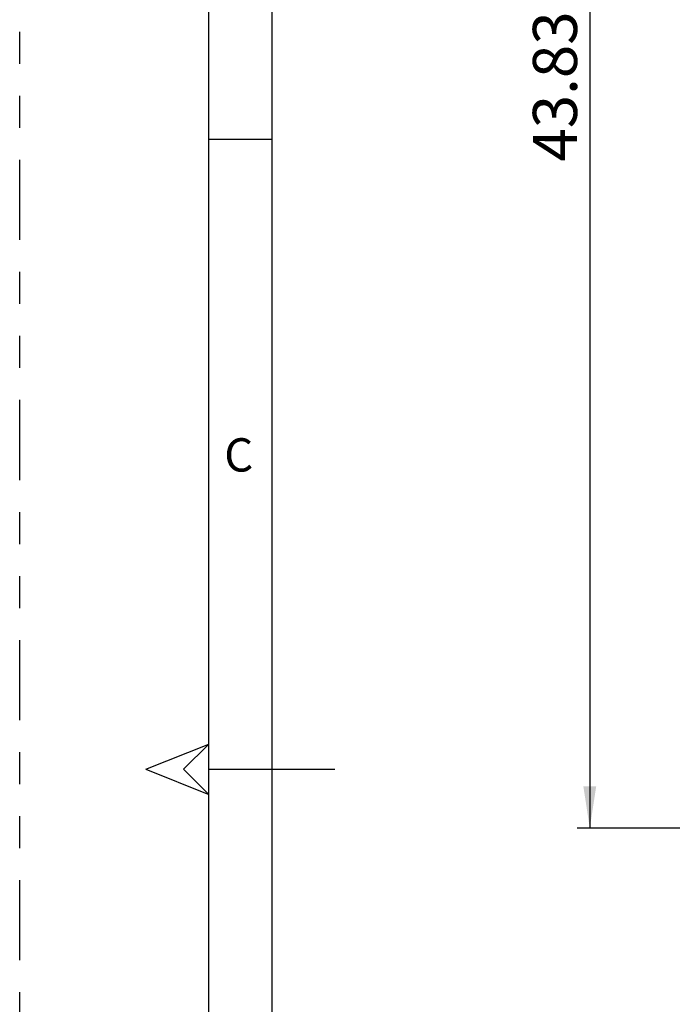
# Model space of a CAD drawing. Extents: x 0 to 16.5, y 0 to 11.7.
# Drawn here: x 0 to 2, y 5.1 to 8.2 of the extents above; entities that cross this region are included whole.
import ezdxf

# ---------------------------------------------------------------- set-up
doc = ezdxf.new("R2010")
doc.units = 0
doc.linetypes.add('SLD-PHANTOM', pattern=[0.5, 0.25, -0.05, 0.05, -0.05, 0.05, -0.05])
doc.linetypes.add('SLD-SOLID', pattern=[0])
doc.layers.get('0').update_dxf_attribs({"linetype": 'CONTINUOUS'})
doc.layers.add('BRAND_TABLE', color=5, linetype='SLD-SOLID')
doc.styles.add('SLDTEXTSTYLE0', font='TXT', dxfattribs={"width": 0.7})
doc.styles.add('SLDTEXTSTYLE14', font='TXT', dxfattribs={"width": 0.75})
doc.dimstyles.new('SLDDIMSTYLE0', dxfattribs={"dimtxt": 0.137795, "dimasz": 0.13, "dimexe": 0, "dimexo": 0.0625, "dimgap": 0.034449, "dimtad": 1, "dimlfac": 10, "dimrnd": 1e-09, "dimzin": 12, "dimtxsty": 'SLDTEXTSTYLE14', "dimsah": 1, "dimcen": 0.09, "dimazin": 3, "dimtfac": 1, "dimtofl": 0, "dimtmove": 0, "dimatfit": 3, "dimtolj": 1, "dimtzin": 12})

# ---------------------------------------------------------------- blocks, each defined once
blk = doc.blocks.new('_D_1')
at = {"layer": 'BRAND_TABLE', "color": 1}
for p, q in [((3.1867, 10.046), (1.7406, 10.046)), ((1.7799, 10.046), (1.7799, 5.6629)), ((3.0115, 5.6629), (1.7406, 5.6629))]:
    blk.add_line(p, q, dxfattribs=at)
for points in [[(1.7799, 10.046), (1.7599, 9.916), (1.7999, 9.916)], [(1.7799, 5.6629), (1.7999, 5.7929), (1.7599, 5.7929)]]:
    blk.add_solid(points, dxfattribs=at)
at = {"layer": 'BRAND_TABLE', "color": 1, "insert": (1.6023, 7.7444), "char_height": 0.1378, "attachment_point": 1, "rotation": 90, "style": 'SLDTEXTSTYLE14'}
blk.add_mtext('43.83', dxfattribs=at)

msp = doc.modelspace()

# ---------------------------------------------------------------- linework, layer by layer
at = {"color": 7, "linetype": 'SLD-PHANTOM'}
msp.add_line((0, 0), (0, 11.6929), dxfattribs=at)
at = {"color": 7, "linetype": 'SLD-SOLID'}
for p, q in [((0.5906, 0.1969), (0.5906, 11.4961)), ((0.7874, 11.2992), (0.7874, 0.3937)), ((0.5906, 7.815), (0.7874, 7.815)), ((0.3937, 5.8465), (0.5906, 5.9252)), ((0.5906, 5.9252), (0.5118, 5.8465)), ((0.3937, 5.8465), (0.5906, 5.7677)), ((0.5118, 5.8465), (0.5906, 5.7677)), ((0.5906, 5.8465), (0.9843, 5.8465))]:
    msp.add_line(p, q, dxfattribs=at)

# ---------------------------------------------------------------- texts
at = {"color": 7, "linetype": 'CONTINUOUS', "insert": (0.6385, 6.8806), "char_height": 0.1042, "attachment_point": 1, "style": 'SLDTEXTSTYLE0'}
msp.add_mtext('C', dxfattribs=at)

# ---------------------------------------------------------------- dimensions: what is measured, and where the dimension line sits
at = {"layer": 'BRAND_TABLE', "color": 1}
dim = msp.add_linear_dim(base=(1.7799, 5.6629), p1=(3.226, 10.046), p2=(3.0508, 5.6629), angle=90, dimstyle='SLDDIMSTYLE0', dxfattribs=at)
dim.commit()
dim.dimension.update_dxf_attribs({"geometry": '_D_1', "text_midpoint": (1.7799, 7.9735), "dimtype": 160})

doc.saveas('drawing.dxf')
